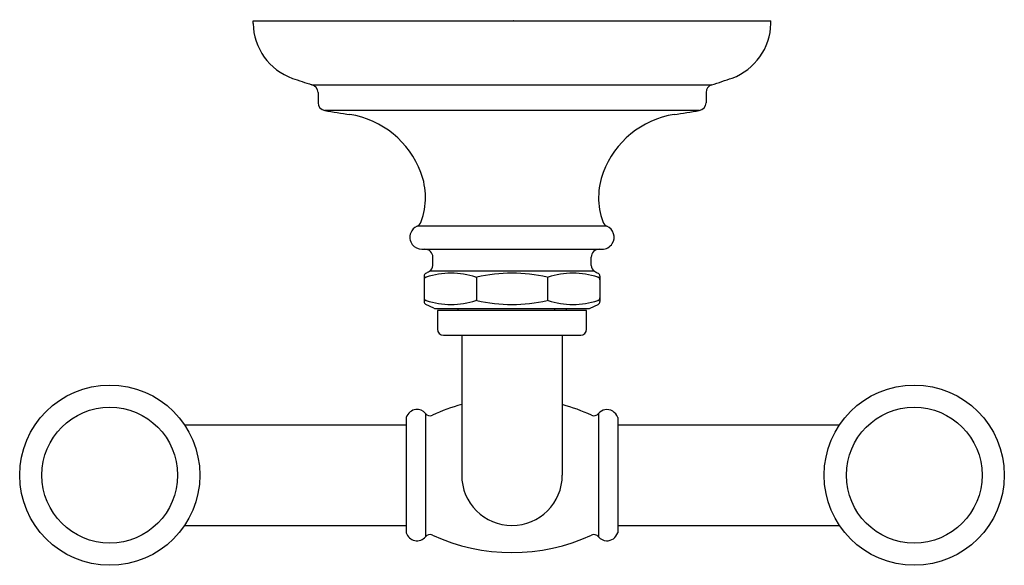
# Model space of a CAD drawing. Units: inches. Extents: x 3788.52 to 3793.41, y -320.44 to -317.73.
import ezdxf

# ---------------------------------------------------------------- set-up
doc = ezdxf.new("R2010")
doc.units = ezdxf.units.IN
doc.header["$LTSCALE"] = 0.64311
doc.header["$MEASUREMENT"] = 0
doc.layers.get('0').update_dxf_attribs({"color": 255, "linetype": 'CONTINUOUS'})
doc.layers.get('Defpoints').update_dxf_attribs({"linetype": 'CONTINUOUS'})
doc.styles.get("Standard").update_dxf_attribs({"font": 'txt', "width": 0.8})

msp = doc.modelspace()

# ---------------------------------------------------------------- linework, layer by layer
for p, q in [((3789.6787, -317.7332), (3792.2536, -317.7332)), ((3789.6787, -317.7469), (3789.6787, -317.7332)), ((3792.2536, -317.7478), (3792.2536, -317.7332)), ((3789.9733, -318.052), (3791.959, -318.052)), ((3790.0016, -318.0898), (3790.0016, -318.1405)), ((3791.9307, -318.0898), (3791.9307, -318.1405)), ((3791.8975, -318.1794), (3790.0348, -318.1794)), ((3791.4384, -318.7541), (3790.4938, -318.7541)), ((3790.5181, -318.8686), (3791.4142, -318.8686)), ((3790.5724, -318.9491), (3790.5724, -318.908)), ((3791.3598, -318.9491), (3791.3598, -318.908)), ((3791.3766, -318.9781), (3790.5557, -318.9781)), ((3790.5291, -319.0019), (3790.5291, -319.1283)), ((3790.7891, -319.0072), (3790.7891, -319.123)), ((3791.1432, -319.0072), (3791.1432, -319.123)), ((3791.4031, -319.0019), (3791.4031, -319.1283)), ((3790.5771, -319.1618), (3790.5378, -319.1427)), ((3790.5851, -319.1635), (3791.3471, -319.1635)), ((3791.337, -319.1734), (3790.5953, -319.1734)), ((3790.5953, -319.1734), (3790.5953, -319.266)), ((3790.6964, -319.1635), (3790.6964, -319.1734)), ((3791.1782, -319.1635), (3791.1782, -319.1734)), ((3791.2358, -319.1635), (3791.2358, -319.1734)), ((3791.337, -319.266), (3791.337, -319.1734)), ((3791.3552, -319.1618), (3791.3944, -319.1427)), ((3790.6251, -319.296), (3791.3075, -319.296)), ((3790.7161, -319.296), (3790.7161, -319.9912)), ((3791.2161, -319.296), (3791.2161, -319.9912)), ((3790.4403, -319.7044), (3790.4403, -320.2779)), ((3790.5354, -319.6852), (3790.5354, -320.2971)), ((3791.3965, -319.6852), (3791.3965, -320.2971)), ((3791.4916, -319.7044), (3791.4916, -320.2779)), ((3789.3377, -319.7412), (3790.4403, -319.7412)), ((3791.4916, -319.7412), (3792.5946, -319.7412)), ((3789.3377, -320.2411), (3790.4403, -320.2411)), ((3791.4916, -320.2411), (3792.5945, -320.2411))]:
    msp.add_line(p, q)
for centre, radius in [((3788.9662, -319.9912), 0.4478), ((3792.9661, -319.9912), 0.4478), ((3788.9662, -319.9912), 0.3376), ((3792.9661, -319.9912), 0.3376)]:
    msp.add_circle(centre, radius)
for centre, radius, start, end in [((3789.9758, -317.7401), 0.2972, 181.3244, 250.0892), ((3791.9571, -317.7405), 0.2966, 290.5018, 358.5867), ((6578.3079, 8163.4681), 8928.1014, 251.80084109, 251.80149099), ((3789.9618, -318.0899), 0.0398, 0.1961, 76.918), ((3791.9701, -318.0898), 0.0394, 106.3094, 179.9971), ((3785.4654, -298.2142), 20.8735, 288.12498, 288.41974), ((3790.041, -318.1405), 0.0394, 180.0237, 260.9412), ((3791.8913, -318.1405), 0.0394, 278.9983, 0.0017), ((3790.6246, -314.8573), 3.3741, 259.9329, 262.0862), ((3790.0892, -318.6464), 0.4528, 20.5192, 81), ((3791.8431, -318.6464), 0.4528, 99, 159.4807), ((3698.6922, 269.8903), 595.4101, 278.9938994, 279.0061007), ((3790.1881, -318.6119), 0.348, 339.9164, 20.9031), ((3791.7509, -318.6119), 0.3543, 159.4807, 199.6997), ((3790.4779, -318.7181), 0.0394, 293.9096, 340.3003), ((3791.4544, -318.7181), 0.0394, 199.6997, 246.0904), ((3790.5181, -318.8088), 0.0598, 158.4326, 216.7519), ((3790.5181, -318.8088), 0.0598, 113.9096, 158.4326), ((3791.4142, -318.8088), 0.0598, 327.5518, 66.0904), ((3790.5181, -318.8088), 0.0598, 216.7519, 270), ((3791.4142, -318.8088), 0.0598, 270, 327.5518), ((3790.5331, -318.908), 0.0394, 0, 90), ((3791.3992, -318.908), 0.0394, 90, 180), ((3790.5453, -319.0019), 0.0162, 117.6623, 179.9999), ((3790.3189, -318.5484), 0.4906, 296.4965, 298.8543), ((3790.6631, -319.3909), 0.4034, 72.1816, 107.8168), ((3790.539, -318.9491), 0.0335, 300, 360), ((3790.9661, -319.7847), 0.7972, 77.3519, 102.6488), ((3791.2691, -319.391), 0.4035, 72.1823, 107.8089), ((3791.3923, -318.9497), 0.0325, 178.9945, 241.0055), ((3791.6142, -318.5467), 0.4926, 241.1504, 243.4988), ((3791.3868, -319.002), 0.0164, 0.2838, 62.054), ((3790.5448, -319.0209), 0.0157, 117.2138, 180.1356), ((3790.5386, -319.0048), 0.00228, 244.757, 298.4926), ((3790.7891, -318.9972), 0.00996, 255.4806, 284.5131), ((3791.1432, -318.9973), 0.0099, 255.5966, 284.7669), ((3791.3936, -319.0051), 0.00206, 240.2786, 299.9735), ((3791.3873, -319.0209), 0.0158, 0.4669, 62.4918), ((3790.545, -319.1093), 0.0159, 180.0386, 242.3838), ((3790.5455, -319.1282), 0.0164, 180.3036, 242.0316), ((3790.5387, -319.1251), 0.00207, 60.0314, 120.002), ((3790.6631, -318.7393), 0.4034, 252.1841, 287.82), ((3790.7891, -319.133), 0.00996, 75.4866, 104.5025), ((3790.9661, -318.3453), 0.7974, 257.3538, 282.6473), ((3791.1432, -319.1332), 0.0101, 75.8068, 104.1932), ((3791.2691, -318.7394), 0.4033, 252.1795, 287.8205), ((3791.3936, -319.1251), 0.00205, 59.7315, 120.1061), ((3791.3868, -319.1282), 0.0163, 297.7734, 359.7498), ((3791.3873, -319.1093), 0.0159, 297.6169, 358.1744), ((3790.5851, -319.1438), 0.0197, 245.8552, 270.0167), ((3791.3471, -319.1438), 0.0197, 270, 294.151), ((3790.6253, -319.266), 0.03, 180, 269.6975), ((3791.3071, -319.2661), 0.0299, 270.946, 0.1425), ((3790.5042, -319.7295), 0.0687, 130.4525, 158.5684), ((3790.4942, -319.7177), 0.0533, 96.4852, 130.4525), ((3790.494, -319.7161), 0.0516, 36.7532, 96.4852), ((3790.9655, -320.5544), 0.9474, 105.2622, 114.6223), ((3790.966, -320.5553), 0.9483, 65.379, 74.7048), ((3791.4426, -319.7242), 0.0603, 104.1583, 139.7818), ((3791.4372, -319.7222), 0.0572, 18.0886, 99.4169), ((3790.5583, -319.6659), 0.03, 220.1533, 294.6204), ((3791.3736, -319.6659), 0.03, 245.379, 319.7818), ((3790.9661, -319.9912), 0.25, 180, 0), ((3790.4985, -320.2567), 0.062, 200.0286, 254.9441), ((3790.4936, -320.2698), 0.048, 256.4981, 292.6223), ((3790.4886, -320.2577), 0.0611, 292.6223, 319.9329), ((3790.5583, -320.3164), 0.0299, 65.2917, 139.9329), ((3790.9659, -319.4304), 0.9453, 245.2917, 294.7083), ((3791.3736, -320.3164), 0.0299, 40.0762, 114.7083), ((3791.4413, -320.2594), 0.0586, 220.0762, 264.503), ((3791.436, -320.259), 0.0587, 269.6599, 341.204)]:
    msp.add_arc(centre, radius, start, end)

# ---------------------------------------------------------------- texts
at = {"layer": 'Defpoints'}
for tag, p, s in [('TRADENAME', (3790.9709, -317.7308), 'ARTIFACTS'), ('MODELNUMBER', (3790.9709, -317.7292), 'K-72572BR'), ('PRODUCT', (3790.9709, -317.7325), 'ROBE HOOK')]:
    msp.add_attdef(tag, p, s, height=0.001, dxfattribs=at)

doc.saveas('drawing.dxf')
